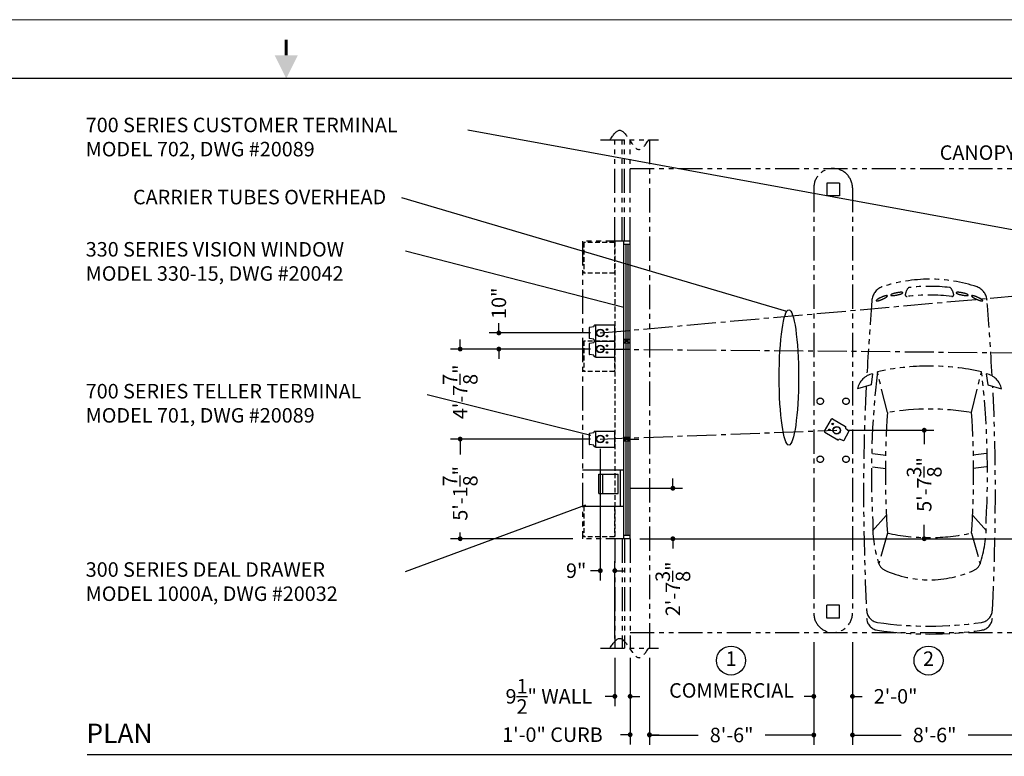
# Model space of a CAD drawing. Extents: x 0 to 1632, y 0 to 1056.
# Drawn here: x 651 to 1262, y 599 to 1056 of the extents above; entities that cross this region are included whole.
import ezdxf
from ezdxf.enums import TextEntityAlignment as Align

# ---------------------------------------------------------------- set-up
doc = ezdxf.new("R2010")
doc.units = 0
doc.header["$LTSCALE"] = 24
doc.header["$MEASUREMENT"] = 0
doc.header["$PDSIZE"] = -5
for name, pattern in [('CENTER2', [1.125, 0.75, -0.125, 0.125, -0.125]), ('HIDDEN2', [0.1875, 0.125, -0.0625]), ('PHANTOM2', [1.25, 0.625, -0.125, 0.125, -0.125, 0.125, -0.125])]:
    doc.linetypes.add(name, pattern=pattern)
doc.layers.get('0').update_dxf_attribs({"linetype": 'CONTINUOUS'})
doc.layers.get('Defpoints').update_dxf_attribs({"linetype": 'CONTINUOUS'})
for name, color, linetype in [('1', 1, 'CONTINUOUS'), ('2', 2, 'CONTINUOUS'), ('4', 4, 'PHANTOM2'), ('5', 5, 'HIDDEN2'), ('6', 6, 'CENTER2'), ('DIMTEXT', 3, 'CONTINUOUS')]:
    doc.layers.add(name, color=color, linetype=linetype)
doc.layers.add('AM_BOR', color=7, linetype='CONTINUOUS', lineweight=30)
doc.styles.add('SMOOTHER', font='simplex')
doc.dimstyles.new('ARCHITECTURAL1TO96DOTS', dxfattribs={"dimscale": 96, "dimtxt": 0.09375, "dimasz": 0.03125, "dimexe": 0.0625, "dimexo": 0.0625, "dimgap": 0.03125, "dimtad": 0, "dimdec": 4, "dimzin": 7, "dimdsep": 46, "dimlunit": 4, "dimtxsty": 'SMOOTHER', "dimblk1": 'DOT', "dimblk2": 'DOT', "dimsah": 1, "dimcen": 0, "dimclrd": 256, "dimclre": 256, "dimclrt": 256, "dimadec": 0, "dimazin": 0, "dimtfac": 1, "dimtdec": 4, "dimtofl": 0, "dimtmove": 0, "dimatfit": 1, "dimldrblk": 'DOT', "dimfxl": 1, "dimtolj": 1, "dimtzin": 0, "dimarcsym": 0})

# ---------------------------------------------------------------- blocks, each defined once
blk = doc.blocks.new('_DOT')
at = {"color": 0, "linetype": 'ByBlock'}
blk.add_line((-0.5, 0), (-1, 0), dxfattribs=at)
at = {"color": 0, "linetype": 'ByBlock', "const_width": 0.5}
blk.add_lwpolyline([(-0.25, 0, 1), (0.25, 0, 1)], format="xyb", close=True, dxfattribs=at)
blk = doc.blocks.new('*D32')
at = {"layer": 'Defpoints', "color": 0, "transparency": 16777216}
for p in [(1410.47, 897.19), (1029.47, 733.81), (1464, 733.81)]:
    blk.add_point(p, dxfattribs=at)
at = {"layer": 'DIMTEXT', "lineweight": -2, "transparency": 16777216}
for p, q in [((1416.47, 897.19), (1470, 897.19)), ((1464, 894.19), (1464, 865)), ((1464, 736.81), (1464, 808)), ((1035.47, 733.81), (1470, 733.81))]:
    blk.add_line(p, q, dxfattribs=at)
at = {"layer": 'DIMTEXT', "lineweight": -2, "transparency": 16777216, "xscale": 3, "yscale": 3, "zscale": 3}
for p, rotation in [((1464, 897.19), 90), ((1464, 733.81), 270)]:
    blk.add_blockref('_DOT', p, dxfattribs=dict(at, rotation=rotation))
at = {"layer": 'DIMTEXT', "transparency": 16777216, "insert": (1464, 836.5), "char_height": 9, "attachment_point": 5, "rotation": 90, "style": 'SMOOTHER'}
blk.add_mtext('\\A1;13\'-7{\\H1.000000x;\\S3/8;}"', dxfattribs=at)
blk = doc.blocks.new('*D30')
at = {"layer": 'Defpoints', "color": 0, "transparency": 16777216}
for p in [(1284.47, 849.19), (1338, 849.19), (1029.47, 733.81)]:
    blk.add_point(p, dxfattribs=at)
at = {"layer": 'DIMTEXT', "lineweight": -2, "transparency": 16777216}
for p, q in [((1290.47, 849.19), (1344, 849.19)), ((1338, 846.19), (1338, 816.57)), ((1338, 736.81), (1338, 766.43)), ((1035.47, 733.81), (1344, 733.81))]:
    blk.add_line(p, q, dxfattribs=at)
at = {"layer": 'DIMTEXT', "lineweight": -2, "transparency": 16777216, "xscale": 3, "yscale": 3, "zscale": 3}
for p, rotation in [((1338, 849.19), 90), ((1338, 733.81), 270)]:
    blk.add_blockref('_DOT', p, dxfattribs=dict(at, rotation=rotation))
at = {"layer": 'DIMTEXT', "transparency": 16777216, "insert": (1338, 791.5), "char_height": 9, "attachment_point": 5, "rotation": 90, "style": 'SMOOTHER'}
blk.add_mtext('\\A1;9\'-7{\\H1.000000x;\\S3/8;}"', dxfattribs=at)
blk = doc.blocks.new('*D38')
at = {"layer": 'Defpoints', "color": 0, "transparency": 16777216}
for p in [(924, 851.56), (1010.97, 851.56), (1010.97, 795.69)]:
    blk.add_point(p, dxfattribs=at)
at = {"layer": 'DIMTEXT', "lineweight": -2, "transparency": 16777216}
for p, q in [((924, 854.56), (924, 857.56)), ((1004.97, 851.56), (918, 851.56)), ((1004.97, 795.69), (918, 795.69)), ((924, 792.69), (924, 789.69))]:
    blk.add_line(p, q, dxfattribs=at)
at = {"layer": 'DIMTEXT', "lineweight": -2, "transparency": 16777216, "xscale": 3, "yscale": 3, "zscale": 3}
for p, rotation in [((924, 851.56), 270), ((924, 795.69), 90)]:
    blk.add_blockref('_DOT', p, dxfattribs=dict(at, rotation=rotation))
at = {"layer": 'DIMTEXT', "transparency": 16777216, "insert": (924, 825), "char_height": 9, "attachment_point": 5, "rotation": 90, "style": 'SMOOTHER'}
blk.add_mtext('\\A1;4\'-7{\\H1.000000x;\\S7/8;}"', dxfattribs=at)
blk = doc.blocks.new('*D29')
at = {"layer": 'Defpoints', "color": 0, "transparency": 16777216}
for p in [(1158.47, 801.19), (1212, 801.19), (1029.47, 733.81)]:
    blk.add_point(p, dxfattribs=at)
at = {"layer": 'DIMTEXT', "lineweight": -2, "transparency": 16777216}
for p, q in [((1164.47, 801.19), (1218, 801.19)), ((1212, 798.19), (1212, 792.57)), ((1212, 736.81), (1212, 742.43)), ((1035.47, 733.81), (1218, 733.81))]:
    blk.add_line(p, q, dxfattribs=at)
at = {"layer": 'DIMTEXT', "lineweight": -2, "transparency": 16777216, "xscale": 3, "yscale": 3, "zscale": 3}
for p, rotation in [((1212, 801.19), 90), ((1212, 733.81), 270)]:
    blk.add_blockref('_DOT', p, dxfattribs=dict(at, rotation=rotation))
at = {"layer": 'DIMTEXT', "transparency": 16777216, "insert": (1212, 767.5), "char_height": 9, "attachment_point": 5, "rotation": 90, "style": 'SMOOTHER'}
blk.add_mtext('\\A1;5\'-7{\\H1.000000x;\\S3/8;}"', dxfattribs=at)
blk = doc.blocks.new('*D20')
at = {"layer": 'Defpoints', "color": 0, "transparency": 16777216}
for p in [(1023.47, 765.19), (1029.47, 733.81), (1056, 733.81)]:
    blk.add_point(p, dxfattribs=at)
at = {"layer": 'DIMTEXT', "lineweight": -2, "transparency": 16777216}
for p, q in [((1056, 768.19), (1056, 771.19)), ((1029.47, 765.19), (1062, 765.19)), ((1035.47, 733.81), (1062, 733.81)), ((1056, 730.81), (1056, 727.81))]:
    blk.add_line(p, q, dxfattribs=at)
at = {"layer": 'DIMTEXT', "lineweight": -2, "transparency": 16777216, "xscale": 3, "yscale": 3, "zscale": 3}
for p, rotation in [((1056, 765.19), 270), ((1056, 733.81), 90)]:
    blk.add_blockref('_DOT', p, dxfattribs=dict(at, rotation=rotation))
at = {"layer": 'DIMTEXT', "transparency": 16777216, "insert": (1056, 702.74), "char_height": 9, "attachment_point": 5, "rotation": 90, "style": 'SMOOTHER'}
blk.add_mtext('\\A1;2\'-7{\\H1.000000x;\\S3/8;}"', dxfattribs=at)
blk = doc.blocks.new('*D9')
at = {"layer": 'Defpoints', "color": 0, "transparency": 16777216}
for p in [(1143.47, 675.63), (1041.47, 666), (1143.47, 612)]:
    blk.add_point(p, dxfattribs=at)
at = {"layer": 'DIMTEXT', "lineweight": -2, "transparency": 16777216}
for p, q in [((1143.47, 669.63), (1143.47, 606)), ((1041.47, 660), (1041.47, 606)), ((1044.47, 612), (1071.68, 612)), ((1140.47, 612), (1113.25, 612))]:
    blk.add_line(p, q, dxfattribs=at)
at = {"layer": 'DIMTEXT', "lineweight": -2, "transparency": 16777216, "xscale": 3, "yscale": 3, "zscale": 3, "rotation": 180}
blk.add_blockref('_DOT', (1041.47, 612), dxfattribs=at)
at = {"layer": 'DIMTEXT', "lineweight": -2, "transparency": 16777216, "xscale": 3, "yscale": 3, "zscale": 3}
blk.add_blockref('_DOT', (1143.47, 612), dxfattribs=at)
at = {"layer": 'DIMTEXT', "transparency": 16777216, "insert": (1092.47, 612), "char_height": 9, "attachment_point": 5, "style": 'SMOOTHER'}
blk.add_mtext('\\A1;8\'-6"', dxfattribs=at)
blk = doc.blocks.new('*D25')
at = {"layer": 'Defpoints', "color": 0, "transparency": 16777216}
for p in [(1010.97, 795.69), (1010.97, 714), (1019.97, 666)]:
    blk.add_point(p, dxfattribs=at)
at = {"layer": 'DIMTEXT', "lineweight": -2, "transparency": 16777216}
for p, q in [((1010.97, 789.69), (1010.97, 708)), ((1019.97, 672), (1019.97, 720)), ((1007.97, 714), (1004.97, 714)), ((1022.97, 714), (1025.97, 714))]:
    blk.add_line(p, q, dxfattribs=at)
at = {"layer": 'DIMTEXT', "lineweight": -2, "transparency": 16777216, "xscale": 3, "yscale": 3, "zscale": 3}
blk.add_blockref('_DOT', (1010.97, 714), dxfattribs=at)
at = {"layer": 'DIMTEXT', "lineweight": -2, "transparency": 16777216, "xscale": 3, "yscale": 3, "zscale": 3, "rotation": 180}
blk.add_blockref('_DOT', (1019.97, 714), dxfattribs=at)
at = {"layer": 'DIMTEXT', "transparency": 16777216, "insert": (995.97, 714), "char_height": 9, "attachment_point": 5, "style": 'SMOOTHER'}
blk.add_mtext('\\A1;9"', dxfattribs=at)
blk = doc.blocks.new('*D24')
at = {"layer": 'Defpoints', "color": 0, "transparency": 16777216}
for p in [(1019.97, 666), (1029.47, 666), (1019.97, 636)]:
    blk.add_point(p, dxfattribs=at)
at = {"layer": 'DIMTEXT', "lineweight": -2, "transparency": 16777216}
for p, q in [((1019.97, 660), (1019.97, 630)), ((1029.47, 660), (1029.47, 630)), ((1016.97, 636), (1013.97, 636)), ((1032.47, 636), (1035.47, 636))]:
    blk.add_line(p, q, dxfattribs=at)
at = {"layer": 'DIMTEXT', "lineweight": -2, "transparency": 16777216, "xscale": 3, "yscale": 3, "zscale": 3}
blk.add_blockref('_DOT', (1019.97, 636), dxfattribs=at)
at = {"layer": 'DIMTEXT', "lineweight": -2, "transparency": 16777216, "xscale": 3, "yscale": 3, "zscale": 3, "rotation": 180}
blk.add_blockref('_DOT', (1029.47, 636), dxfattribs=at)
at = {"layer": 'DIMTEXT', "transparency": 16777216, "insert": (979.04, 636), "char_height": 9, "attachment_point": 5, "style": 'SMOOTHER'}
blk.add_mtext('\\A1;9{\\H1.000000x;\\S1/2;}" WALL', dxfattribs=at)
blk = doc.blocks.new('*D4')
at = {"layer": 'Defpoints', "color": 0, "transparency": 16777216}
for p in [(1029.47, 666), (1041.47, 666), (1029.47, 612.2)]:
    blk.add_point(p, dxfattribs=at)
at = {"layer": 'DIMTEXT', "lineweight": -2, "transparency": 16777216}
for p, q in [((1029.47, 660), (1029.47, 606.2)), ((1041.47, 660), (1041.47, 606.2)), ((1026.47, 612.2), (1023.47, 612.2)), ((1044.47, 612.2), (1047.47, 612.2))]:
    blk.add_line(p, q, dxfattribs=at)
at = {"layer": 'DIMTEXT', "lineweight": -2, "transparency": 16777216, "xscale": 3, "yscale": 3, "zscale": 3}
blk.add_blockref('_DOT', (1029.47, 612.2), dxfattribs=at)
at = {"layer": 'DIMTEXT', "lineweight": -2, "transparency": 16777216, "xscale": 3, "yscale": 3, "zscale": 3, "rotation": 180}
blk.add_blockref('_DOT', (1041.47, 612.2), dxfattribs=at)
at = {"layer": 'DIMTEXT', "transparency": 16777216, "insert": (981.25, 612.2), "char_height": 9, "attachment_point": 5, "style": 'SMOOTHER'}
blk.add_mtext('\\A1;1\'-0" CURB', dxfattribs=at)
blk = doc.blocks.new('*D37')
at = {"layer": 'Defpoints', "color": 0, "transparency": 16777216}
for p in [(924, 795.69), (1010.97, 795.69), (999.97, 733.81)]:
    blk.add_point(p, dxfattribs=at)
at = {"layer": 'DIMTEXT', "lineweight": -2, "transparency": 16777216}
for p, q in [((1004.97, 795.69), (918, 795.69)), ((924, 792.69), (924, 786.21)), ((993.97, 733.81), (918, 733.81)), ((924, 736.81), (924, 737.79))]:
    blk.add_line(p, q, dxfattribs=at)
at = {"layer": 'DIMTEXT', "lineweight": -2, "transparency": 16777216, "xscale": 3, "yscale": 3, "zscale": 3}
for p, rotation in [((924, 795.69), 90), ((924, 733.81), 270)]:
    blk.add_blockref('_DOT', p, dxfattribs=dict(at, rotation=rotation))
at = {"layer": 'DIMTEXT', "transparency": 16777216, "insert": (924, 762), "char_height": 9, "attachment_point": 5, "rotation": 90, "style": 'SMOOTHER'}
blk.add_mtext('\\A1;5\'-1{\\H1.000000x;\\S7/8;}"', dxfattribs=at)
blk = doc.blocks.new('*D15')
at = {"layer": 'Defpoints', "color": 0, "transparency": 16777216}
for p in [(1167.47, 675), (1269.47, 675.63), (1269.47, 612)]:
    blk.add_point(p, dxfattribs=at)
at = {"layer": 'DIMTEXT', "lineweight": -2, "transparency": 16777216}
for p, q in [((1167.47, 669), (1167.47, 606)), ((1269.47, 669.63), (1269.47, 606)), ((1170.47, 612), (1197.68, 612)), ((1266.47, 612), (1239.25, 612))]:
    blk.add_line(p, q, dxfattribs=at)
at = {"layer": 'DIMTEXT', "lineweight": -2, "transparency": 16777216, "xscale": 3, "yscale": 3, "zscale": 3, "rotation": 180}
blk.add_blockref('_DOT', (1167.47, 612), dxfattribs=at)
at = {"layer": 'DIMTEXT', "lineweight": -2, "transparency": 16777216, "xscale": 3, "yscale": 3, "zscale": 3}
blk.add_blockref('_DOT', (1269.47, 612), dxfattribs=at)
at = {"layer": 'DIMTEXT', "transparency": 16777216, "insert": (1218.47, 612), "char_height": 9, "attachment_point": 5, "style": 'SMOOTHER'}
blk.add_mtext('\\A1;8\'-6"', dxfattribs=at)
blk = doc.blocks.new('*D8')
at = {"layer": 'Defpoints', "color": 0, "transparency": 16777216}
for p in [(1143.47, 675.63), (1167.47, 675.63), (1167.47, 636)]:
    blk.add_point(p, dxfattribs=at)
at = {"layer": 'DIMTEXT', "lineweight": -2, "transparency": 16777216}
for p, q in [((1143.47, 669.63), (1143.47, 630)), ((1167.47, 669.63), (1167.47, 630)), ((1140.47, 636), (1137.47, 636)), ((1170.47, 636), (1173.47, 636))]:
    blk.add_line(p, q, dxfattribs=at)
at = {"layer": 'DIMTEXT', "lineweight": -2, "transparency": 16777216, "xscale": 3, "yscale": 3, "zscale": 3}
blk.add_blockref('_DOT', (1143.47, 636), dxfattribs=at)
at = {"layer": 'DIMTEXT', "lineweight": -2, "transparency": 16777216, "xscale": 3, "yscale": 3, "zscale": 3, "rotation": 180}
blk.add_blockref('_DOT', (1167.47, 636), dxfattribs=at)
at = {"layer": 'DIMTEXT', "transparency": 16777216, "insert": (1194.25, 636), "char_height": 9, "attachment_point": 5, "style": 'SMOOTHER'}
blk.add_mtext('\\A1;2\'-0"', dxfattribs=at)
blk = doc.blocks.new('*D39')
at = {"layer": 'Defpoints', "color": 0, "transparency": 16777216}
for p in [(948, 861.56), (1010.97, 861.56), (1010.97, 851.56)]:
    blk.add_point(p, dxfattribs=at)
at = {"layer": 'DIMTEXT', "lineweight": -2, "transparency": 16777216}
for p, q in [((948, 864.56), (948, 867.56)), ((1004.97, 861.56), (942, 861.56)), ((1004.97, 851.56), (942, 851.56)), ((948, 848.56), (948, 845.56))]:
    blk.add_line(p, q, dxfattribs=at)
at = {"layer": 'DIMTEXT', "lineweight": -2, "transparency": 16777216, "xscale": 3, "yscale": 3, "zscale": 3}
for p, rotation in [((948, 861.56), 270), ((948, 851.56), 90)]:
    blk.add_blockref('_DOT', p, dxfattribs=dict(at, rotation=rotation))
at = {"layer": 'DIMTEXT', "transparency": 16777216, "insert": (948, 879.99), "char_height": 9, "attachment_point": 5, "rotation": 90, "style": 'SMOOTHER'}
blk.add_mtext('\\A1;10"', dxfattribs=at)
blk = doc.blocks.new('AM_B')
blk.add_line((416.052, 269.748), (15.748, 269.748))
at = {"layer": 'AM_BOR', "color": 1, "lineweight": 15}
blk.add_line((431.8, 279.4), (0, 279.4), dxfattribs=at)
at = {"layer": 'AM_BOR', "color": 2, "lineweight": 30, "const_width": 0.508}
blk.add_lwpolyline([(215.9, 276.098), (215.9, 273.558)], dxfattribs=at)
at = {"layer": 'AM_BOR', "color": 2, "lineweight": 30}
blk.add_solid([(217.805, 273.558), (213.995, 273.558), (215.9, 269.748)], dxfattribs=at)

msp = doc.modelspace()

# ---------------------------------------------------------------- linework, layer by layer
at = {"layer": '1'}
for p, q in [((1025.46627, 733.81395), (1025.46627, 918.43895)), ((1029.46627, 733.81395), (1029.46627, 918.43895)), ((1029.46627, 916.43895), (1025.46627, 916.43895)), ((1026.84127, 916.43895), (1026.84127, 857.75145)), ((1028.09127, 916.43895), (1028.09127, 857.75145)), ((1003.96627, 864.60656), (1003.96627, 858.52134)), ((1006.92547, 865.44301), (1004.27615, 864.97586)), ((1007.02877, 865.93895), (1007.02877, 865.56611)), ((1007.96627, 866.31395), (1007.40377, 866.31395)), ((1007.96627, 866.56395), (1007.96627, 856.56395)), ((1007.96627, 866.56395), (1019.96627, 866.56395)), ((1019.96627, 856.56395), (1019.96627, 866.56395)), ((1006.92547, 857.68489), (1004.27615, 858.15203)), ((1007.02877, 857.56179), (1007.02877, 857.18895)), ((1007.02877, 855.93895), (1007.02877, 855.56611)), ((1007.96627, 856.81395), (1007.40377, 856.81395)), ((1007.96627, 856.31395), (1007.40377, 856.31395)), ((1007.96627, 856.56395), (1019.96627, 856.56395)), ((1007.96627, 856.56395), (1007.96627, 846.56395)), ((1007.96627, 856.56395), (1019.96627, 856.56395)), ((1019.96627, 846.56395), (1019.96627, 856.56395)), ((1025.46627, 857.75145), (1029.46627, 857.75145)), ((1025.46627, 857.75145), (1029.46627, 855.37645)), ((1029.46627, 857.75145), (1025.46627, 855.37645)), ((1003.96627, 854.60656), (1003.96627, 848.52134)), ((1006.92547, 855.44301), (1004.27615, 854.97586)), ((1025.46627, 855.37645), (1029.46627, 855.37645)), ((1026.84127, 855.37645), (1026.84127, 796.87645)), ((1028.09127, 855.37645), (1028.09127, 796.87645)), ((1006.92547, 847.68489), (1004.27615, 848.15203)), ((1007.02877, 847.56179), (1007.02877, 847.18895)), ((1007.96627, 846.81395), (1007.40377, 846.81395)), ((1007.96627, 846.56395), (1019.96627, 846.56395)), ((1150.11611, 800.52509), (1154.49111, 808.10281)), ((1155.00337, 808.24007), (1163.17648, 803.52132)), ((1007.96627, 800.68895), (1007.96627, 790.68895)), ((1007.96627, 800.68895), (1019.96627, 800.68895)), ((1019.96627, 790.68895), (1019.96627, 800.68895)), ((1162.68934, 803.80257), (1163.17648, 803.52132)), ((1163.12732, 802.68617), (1163.31374, 803.00906)), ((1163.15523, 802.52792), (1165.21603, 800.79869)), ((1003.96627, 798.73156), (1003.96627, 792.64634)), ((1006.92547, 799.56801), (1004.27615, 799.10086)), ((1007.02877, 800.06395), (1007.02877, 799.69111)), ((1007.96627, 800.43895), (1007.40377, 800.43895)), ((1029.46627, 796.87645), (1025.46627, 794.50145)), ((1025.46627, 796.87645), (1029.46627, 794.50145)), ((1025.46627, 796.87645), (1029.46627, 796.87645)), ((1025.46627, 794.50145), (1029.46627, 794.50145)), ((1026.84127, 794.50145), (1026.84127, 735.81395)), ((1028.09127, 794.50145), (1028.09127, 735.81395)), ((1150.25337, 800.01283), (1158.42648, 795.29408)), ((1157.93934, 795.57533), (1158.42648, 795.29408)), ((1158.93874, 795.43134), (1159.12516, 795.75422)), ((1159.27616, 795.80919), (1161.80412, 794.88908)), ((1162.25714, 795.05397), (1165.29975, 800.32393)), ((1006.92547, 791.80989), (1004.27615, 792.27703)), ((1007.02877, 791.68679), (1007.02877, 791.31395)), ((1007.96627, 790.93895), (1007.40377, 790.93895)), ((1007.96627, 790.68895), (1019.96627, 790.68895)), ((1025.46627, 776.43895), (999.96624, 776.43895)), ((1023.46625, 753.93895), (1023.46625, 776.43895)), ((1009.96625, 761.93894), (1009.96625, 773.93894)), ((1009.96625, 773.93894), (1021.96625, 773.93894)), ((1012.46225, 761.93894), (1012.46225, 773.93894)), ((1021.96625, 761.93894), (1021.96625, 773.93894)), ((1009.96625, 761.93894), (1021.96625, 761.93894)), ((1025.46627, 753.93895), (999.96624, 753.93895)), ((1029.46627, 735.81395), (1025.46627, 735.81395))]:
    msp.add_line(p, q, dxfattribs=at)
for centre, radius in [((1010.96627, 861.56395), 2.375), ((1010.96627, 861.56395), 2.1875), ((1015.09127, 863.68895), 0.4625), ((1015.09127, 863.68895), 0.416), ((1015.09127, 859.43895), 0.4625), ((1015.09127, 859.43895), 0.416), ((1010.96627, 851.56395), 2.375), ((1010.96627, 851.56395), 2.1875), ((1015.09127, 853.68895), 0.4625), ((1015.09127, 849.43895), 0.4625), ((1015.09127, 853.68895), 0.416), ((1015.09127, 849.43895), 0.416), ((1153.08141, 801.41114), 0.4625), ((1153.08141, 801.41114), 0.416), ((1155.20641, 805.09175), 0.4625), ((1155.20641, 805.09175), 0.416), ((1157.71627, 801.18895), 2.375), ((1157.71627, 801.18895), 2.1875), ((1010.96627, 795.68895), 2.375), ((1010.96627, 795.68895), 2.1875), ((1015.09127, 797.81395), 0.4625), ((1015.09127, 797.81395), 0.416), ((1015.09127, 793.56395), 0.4625), ((1015.09127, 793.56395), 0.416)]:
    msp.add_circle(centre, radius, dxfattribs=at)
for centre, radius, start, end in [((1004.34127, 864.60656), 0.375, 100, 180), ((1006.90377, 865.56611), 0.125, 280, 0), ((1007.40377, 865.93895), 0.375, 90, 180), ((1004.34127, 858.52134), 0.375, 180, 260), ((1006.90377, 857.56179), 0.125, 0, 80), ((1007.40377, 857.18895), 0.375, 180, 270), ((1007.40377, 855.93895), 0.375, 90, 180), ((1004.34127, 854.60656), 0.375, 100, 180), ((1006.90377, 855.56611), 0.125, 280, 0), ((1004.34127, 848.52134), 0.375, 180, 260), ((1006.90377, 847.56179), 0.125, 0, 80), ((1007.40377, 847.18895), 0.375, 180, 270), ((1154.81587, 807.91531), 0.375, 60, 150), ((1163.23557, 802.62367), 0.125, 150, 230), ((1162.98898, 803.19656), 0.375, 330, 60), ((1164.97499, 800.51143), 0.375, 330, 50), ((1004.34127, 798.73156), 0.375, 100, 180), ((1006.90377, 799.69111), 0.125, 280, 0), ((1007.40377, 800.06395), 0.375, 90, 180), ((1150.44087, 800.33759), 0.375, 150, 240), ((1158.61398, 795.61884), 0.375, 240, 330), ((1159.23341, 795.69172), 0.125, 70, 150), ((1161.93238, 795.24147), 0.375, 250, 330), ((1004.34127, 792.64634), 0.375, 180, 260), ((1006.90377, 791.68679), 0.125, 0, 80), ((1007.40377, 791.31395), 0.375, 180, 270)]:
    msp.add_arc(centre, radius, start, end, dxfattribs=at)
at = {"layer": '2'}
msp.add_line((692.4497, 600), (1550.80507, 600), dxfattribs=at)
at = {"layer": '4'}
for p, q in [((1011, 981.41174), (1047, 981.41174)), ((1019.96627, 918.43895), (1019.96627, 981.41174)), ((1024.46627, 918.43895), (1024.46627, 981.41174)), ((1025.96627, 918.43895), (1025.96627, 981.41174)), ((1029.46627, 918.43895), (1029.46627, 981.41174)), ((1041.46627, 981.41174), (1041.46627, 666)), ((1029.46627, 963.62645), (1491.38048, 963.62645)), ((1159.46627, 954.62645), (1151.46627, 954.62645)), ((1151.46627, 954.62645), (1151.46627, 946.62645)), ((1159.46627, 954.62645), (1159.46627, 946.62645)), ((1143.46627, 951.62645), (1143.46627, 687.62645)), ((1167.46627, 951.62645), (1167.46627, 687.62645)), ((1159.46627, 946.62645), (1151.46627, 946.62645)), ((999.96624, 918.43895), (999.96624, 733.81395)), ((1029.46627, 918.43895), (999.96624, 918.43895)), ((1189.124, 812.19328), (1182.94241, 837.51232)), ((1241.41228, 812.19328), (1247.59387, 837.51232)), ((1179.98425, 836.24041), (1179.14782, 829.34457)), ((1250.55203, 836.24041), (1251.38846, 829.34457)), ((1179.14782, 829.34457), (1170.57446, 826.83699)), ((1251.38846, 829.34457), (1259.96182, 826.83699)), ((1179.8227, 786.75974), (1188.15826, 785.72764)), ((1250.71359, 786.75974), (1242.37803, 785.72764)), ((1179.8227, 778.40221), (1188.15826, 777.37012)), ((1250.71359, 778.40221), (1242.37803, 777.37012)), ((1179.8227, 738.66516), (1188.29496, 748.28782)), ((1250.71359, 738.66516), (1242.24132, 748.28782)), ((1029.46627, 733.81395), (999.96624, 733.81395)), ((1019.96627, 733.81395), (1019.96627, 666)), ((1024.46627, 733.81395), (1024.46627, 666)), ((1025.96627, 733.81395), (1025.96627, 666)), ((1029.46627, 733.81395), (1029.46627, 666)), ((1189.124, 737.33332), (1183.83835, 718.21027)), ((1241.41228, 737.33332), (1246.69793, 718.21027)), ((1159.46627, 692.62645), (1151.46627, 692.62645)), ((1151.46627, 684.62645), (1151.46627, 692.62645)), ((1159.46627, 684.62645), (1159.46627, 692.62645)), ((1159.46627, 684.62645), (1151.46627, 684.62645)), ((1029.46627, 675.62645), (1491.38048, 675.62645)), ((1011, 666), (1047, 666))]:
    msp.add_line(p, q, dxfattribs=at)
for points in [[(1191.21727, 885.03462, 0.290486), (1191.36332, 884.88223, 0.06192891), (1192.27355, 884.77476, 0.028002637), (1193.2705, 884.83682, 0.020150904), (1194.64068, 885.05578, 0.012200441), (1196.87564, 885.56295, 0.028002637), (1197.81888, 885.89167, 0.06192891), (1198.61654, 886.34313, 0.290486), (1198.69221, 886.54018, 0.290486), (1198.54616, 886.69257, 0.06192891), (1197.63593, 886.80003, 0.028002637), (1196.63898, 886.73797, 0.012200441), (1194.38194, 886.34039, 0.020150904), (1193.03383, 886.01184, 0.028002637), (1192.09059, 885.68312, 0.06192891), (1191.29294, 885.23167, 0.290486)], [(1239.31902, 885.03462, -0.290486), (1239.17296, 884.88223, -0.06192891), (1238.26273, 884.77476, -0.028002637), (1237.26578, 884.83682, -0.020150904), (1235.8956, 885.05578, -0.012200441), (1233.66064, 885.56295, -0.028002637), (1232.7174, 885.89167, -0.06192891), (1231.91974, 886.34313, -0.290486), (1231.84407, 886.54018, -0.290486), (1231.99013, 886.69257, -0.06192891), (1232.90036, 886.80003, -0.028002637), (1233.89731, 886.73797, -0.012200441), (1236.15434, 886.34039, -0.020150904), (1237.50245, 886.01184, -0.028002637), (1238.44569, 885.68312, -0.06192891), (1239.24335, 885.23167, -0.290486)], [(1189.16921, 884.59952, 0.290486), (1188.99413, 884.71743, 0.06192891), (1188.08184, 884.62921, 0.028002637), (1187.12079, 884.35692, 0.020150904), (1185.82832, 883.85207, 0.012200441), (1183.75197, 882.88199, 0.028002637), (1182.90002, 882.36052, 0.06192891), (1182.21638, 881.75002, 0.290486), (1182.18427, 881.5414, 0.290486), (1182.35934, 881.42349, 0.06192891), (1183.27164, 881.51171, 0.028002637), (1184.23269, 881.784, 0.012200441), (1186.35387, 882.65167, 0.020150904), (1187.60151, 883.25892, 0.028002637), (1188.45346, 883.78039, 0.06192891), (1189.1371, 884.3909, 0.290486)], [(1241.36707, 884.59952, -0.290486), (1241.54215, 884.71743, -0.06192891), (1242.45445, 884.62921, -0.028002637), (1243.4155, 884.35692, -0.020150904), (1244.70797, 883.85207, -0.012200441), (1246.78431, 882.88199, -0.028002637), (1247.63627, 882.36052, -0.06192891), (1248.3199, 881.75002, -0.290486), (1248.35201, 881.5414, -0.290486), (1248.17694, 881.42349, -0.06192891), (1247.26464, 881.51171, -0.028002637), (1246.30359, 881.784, -0.012200441), (1244.18241, 882.65167, -0.020150904), (1242.93478, 883.25892, -0.028002637), (1242.08282, 883.78039, -0.06192891), (1241.39919, 884.3909, -0.290486)]]:
    msp.add_lwpolyline(points, format="xyb", close=True, dxfattribs=at)
for centre in [(1147.45722, 819.18912), (1163.45716, 819.18912), (1147.45722, 783.18878), (1163.45716, 783.18878)]:
    msp.add_circle(centre, 2.00003, dxfattribs=at)
for centre, radius, start, end in [((1155.46627, 951.62645), 12, 0, 180), ((1215.26814, 800.66087), 94.25667, 71.72567499, 108.27432501), ((1189.49213, 880.88962), 10.01484, 112.17371981, 175.929167), ((1208.90831, 883.94248), 8.78118, 141.99116622, 170.5074388), ((1202.77739, 888.734), 1, 97.57700826, 141.99116622), ((1215.26814, 786.59924), 103.89566, 83.02171814, 96.97828186), ((1227.75889, 888.734), 1, 38.00883378, 82.42299174), ((1221.62798, 883.94248), 8.78118, 9.4925612, 38.00883378), ((1241.04416, 880.88962), 10.01484, 4.070833, 67.82628019), ((3223.53477, 721.64925), 2050.28099, 175.52556086, 176.83298995), ((1201.23368, 885.22575), 1, 170.5074388, 277.58201491), ((1215.26814, 771.62615), 113.46329, 82.96193158, 97.03806842), ((1229.30261, 885.22575), 1, 262.41798509, 9.4925612), ((-792.99848, 721.64925), 2050.28099, 3.16701005, 4.47443914), ((1719.42726, 774.48343), 540.17463, 173.29932479, 183.14057451), ((1215.26814, 689.21575), 151.77887, 77.70300601, 102.29699399), ((711.10903, 774.48343), 540.17463, 356.85942549, 6.70067521), ((1182.21121, 824.60215), 11.84941, 100.8325279, 169.12872879), ((1248.32507, 824.60215), 11.84941, 10.87127121, 79.1674721), ((2570.74272, 761.92964), 1396.3906, 177.27139766, 182.97329185), ((-140.20644, 761.92964), 1396.3906, 357.02670815, 2.72860234), ((1215.26814, 649.66843), 164.61423, 80.86155023, 99.13844977), ((1752.58865, 774.7633), 564.70648, 176.19952415, 183.80047585), ((677.94763, 774.7633), 564.70648, 356.19952415, 3.80047585), ((1256.14191, 741.99406), 76.13308, 177.82046555, 197.16085431), ((1174.39438, 741.99406), 76.13308, 342.83914569, 2.17953445), ((1215.26814, 858.61735), 124.06986, 257.83538484, 282.16461516), ((1191.17902, 721.39061), 8, 193.44448398, 243.64103255), ((1239.35726, 721.39061), 8, 296.35896745, 346.55551602), ((1215.26814, 776.12534), 67.79386, 245.93816419, 294.06183581), ((1155.46627, 687.62645), 12, 180, 0), ((1184.2255, 689.8186), 8, 182.29499345, 260.97727132), ((1184.2255, 684.94338), 8, 182.29499345, 260.97727132), ((1246.31079, 689.8186), 8, 279.02272868, 357.70500655), ((1246.31079, 684.94338), 8, 279.02272868, 357.70500655), ((1215.26814, 902.46779), 222.90246, 261.66885168, 278.33114832), ((1215.26814, 897.59257), 222.90246, 261.66885168, 278.33114832)]:
    msp.add_arc(centre, radius, start, end, dxfattribs=at)
for points in [[(1017, 981.41174), (1023, 987.41174), (1035, 975.41174), (1041, 981.41174)], [(1017, 666), (1023, 672), (1035, 660), (1041, 666)]]:
    msp.add_spline(points, degree=3, dxfattribs=at)
at = {"layer": '5'}
for p, q in [((1000.71624, 917.68895), (1000.71624, 898.68895)), ((1019.71624, 917.68895), (1000.71624, 917.68895)), ((1019.71624, 917.68895), (1019.71624, 898.68895)), ((1019.96627, 918.43895), (1019.96627, 733.81395)), ((1019.71624, 898.68895), (1000.71624, 898.68895)), ((1000.71624, 856.56395), (1000.71624, 837.56395)), ((1019.71624, 856.56395), (1000.71624, 856.56395)), ((1019.71624, 856.56395), (1019.71624, 837.56395)), ((1019.71624, 837.56395), (1000.71624, 837.56395)), ((1000.71624, 753.93895), (1000.71624, 734.93895)), ((1019.71624, 753.93895), (1019.71624, 734.93895)), ((1019.71624, 734.93895), (1000.71624, 734.93895))]:
    msp.add_line(p, q, dxfattribs=at)
at = {"layer": '6'}
for p, q in [((1010.96627, 861.56395), (1409.71627, 897.18895)), ((1010.96627, 851.56395), (1283.71627, 849.18895)), ((1010.96627, 795.68895), (1157.71627, 801.18895))]:
    msp.add_line(p, q, dxfattribs=at)
at = {"layer": 'DIMTEXT'}
for p, q in [((1404.30361, 900.31395), (928.82539, 987.46241)), ((1126.66331, 874.94447), (887.74105, 945.35299)), ((890.07527, 912.5288), (1025.46627, 877.46499)), ((1005, 798), (903.48675, 823.15512)), ((1025.46627, 795.68895), (1034.86372, 795.68895)), ((1001.79148, 754.6586), (889.91013, 713.2261))]:
    msp.add_line(p, q, dxfattribs=at)
for centre in [(1092.09051, 658.21453), (1214.6797, 658.21453)]:
    msp.add_circle(centre, 9, dxfattribs=at)
msp.add_ellipse((1128, 834), major_axis=(0, 42), ratio=0.142857143, dxfattribs=at)

# ---------------------------------------------------------------- block references
at = {"layer": '2', "lineweight": 0, "xscale": 3.77952755905536, "yscale": 3.77952755905536, "zscale": 3.77952755905536}
msp.add_blockref('AM_B', (0, 0), dxfattribs=at)

# ---------------------------------------------------------------- texts
at = {"style": 'SMOOTHER'}
msp.add_text('PLAN', height=12, dxfattribs=at).set_placement((692.02252, 607.06123))
at = {"layer": 'DIMTEXT', "style": 'SMOOTHER'}
msp.add_text('CANOPY OUTLINE', height=9, dxfattribs=at).set_placement((1221.63481, 969))
msp.add_text('CARRIER TUBES OVERHEAD', height=9, dxfattribs=at).set_placement((878.05161, 941.40614), align=Align.RIGHT)
for s, p in [('1', (1092.09051, 658.21453)), ('2', (1214.6797, 658.21453)), ('COMMERCIAL', (1092.44255, 638.49221))]:
    msp.add_text(s, height=9, dxfattribs=at).set_placement(p, align=Align.MIDDLE)
at = {"layer": 'DIMTEXT', "char_height": 9, "attachment_point": 1, "style": 'SMOOTHER'}
for s, insert, width in [('700 SERIES CUSTOMER TERMINAL\\PMODEL 702, DWG #20089', (691.57843, 995.15742), 240), ('330 SERIES VISION WINDOW\\PMODEL 330-15, DWG #20042', (691.57843, 917.97185), 216), ('700 SERIES TELLER TERMINAL\\PMODEL 701, DWG #20089', (691.57843, 829.91873), 216), ('300 SERIES DEAL DRAWER\\PMODEL 1000A, DWG #20032', (691.57843, 719.21047), 204)]:
    msp.add_mtext(s, dxfattribs=dict(at, insert=insert, width=width))

# ---------------------------------------------------------------- dimensions: what is measured, and where the dimension line sits
at = {"layer": 'DIMTEXT'}
for base, p1, p2, picture, middle in [((1464, 733.81395), (1410.46627, 897.18895), (1029.46627, 733.81395), '*D32', (1464, 836.50145)), ((948, 861.56395), (1010.96627, 851.56395), (1010.96627, 861.56395), '*D39', (948, 879.99252)), ((924, 851.56395), (1010.96627, 795.68895), (1010.96627, 851.56395), '*D38', (924, 825)), ((924, 795.68895), (999.96624, 733.81395), (1010.96627, 795.68895), '*D37', (924, 762))]:
    dim = msp.add_linear_dim(base=base, p1=p1, p2=p2, angle=90, dimstyle='ARCHITECTURAL1TO96DOTS', dxfattribs=at)
    dim.commit()
    dim.dimension.update_dxf_attribs({"geometry": picture, "text_midpoint": middle, "dimtype": 160})
for base, p1, p2, picture, middle in [((1338, 849.18895), (1029.46627, 733.81395), (1284.46627, 849.18895), '*D30', (1338, 791.50145)), ((1212, 801.18895), (1029.46627, 733.81395), (1158.46627, 801.18895), '*D29', (1212, 767.50145)), ((1056, 733.81395), (1023.46625, 765.18895), (1029.46627, 733.81395), '*D20', (1056, 702.74252))]:
    dim = msp.add_linear_dim(base=base, p1=p1, p2=p2, angle=90, dimstyle='ARCHITECTURAL1TO96DOTS', dxfattribs=at)
    dim.commit()
    dim.dimension.update_dxf_attribs({"geometry": picture, "text_midpoint": middle})
for base, p1, p2, picture, middle in [((1010.96627, 714), (1019.96627, 666), (1010.96627, 795.68895), '*D25', (995.96627, 714)), ((1143.46627, 612), (1041.46627, 666), (1143.46627, 675.62645), '*D9', (1092.46627, 612)), ((1167.46627, 636), (1143.46627, 675.62645), (1167.46627, 675.62645), '*D8', (1194.25198, 636)), ((1269.46627, 612), (1167.46627, 675), (1269.46627, 675.62645), '*D15', (1218.46627, 612))]:
    dim = msp.add_linear_dim(base=base, p1=p1, p2=p2, dimstyle='ARCHITECTURAL1TO96DOTS', dxfattribs=at)
    dim.commit()
    dim.dimension.update_dxf_attribs({"geometry": picture, "text_midpoint": middle})
for base, p1, p2, text, picture, middle in [((1029.46627, 612.20366), (1041.46627, 666), (1029.46627, 666), '<> CURB', '*D4', (981.25198, 612.20366)), ((1019.96627, 636), (1029.46627, 666), (1019.96627, 666), '<> WALL', '*D24', (979.03769, 636))]:
    dim = msp.add_linear_dim(base=base, p1=p1, p2=p2, text=text, dimstyle='ARCHITECTURAL1TO96DOTS', dxfattribs=at)
    dim.commit()
    dim.dimension.update_dxf_attribs({"geometry": picture, "text_midpoint": middle})

doc.saveas('drawing.dxf')
